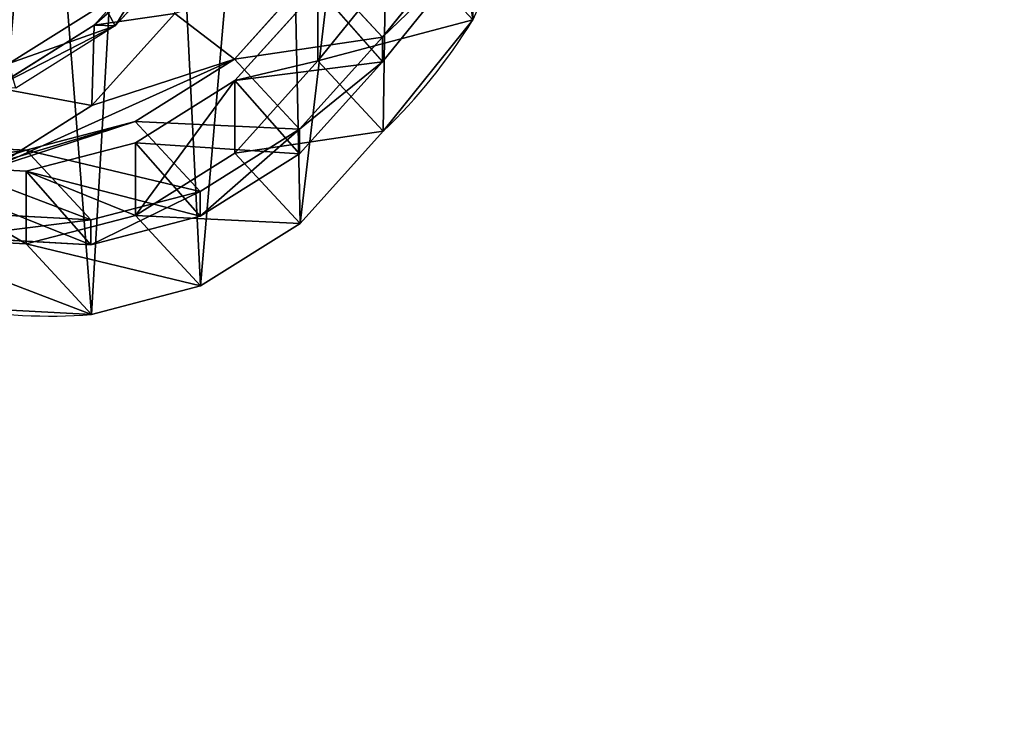
# Model space of a CAD drawing. Units: centimetres. Extents: x -367 to 383, y -213 to 212.
# Drawn here: x 218 to 235, y -73 to -61 of the extents above; entities that cross this region are included whole.
import ezdxf

# ---------------------------------------------------------------- set-up
doc = ezdxf.new("R2010")
doc.units = ezdxf.units.CM
doc.header["$LTSCALE"] = 2.54
doc.layers.get('0').update_dxf_attribs({"true_color": 0xffffff})
doc.layers.add('VP-EQ', color=7, linetype='Continuous', true_color=0x8a3492)

# ---------------------------------------------------------------- blocks, each defined once
blk = doc.blocks.new('Difference_5')
at = {"color": 0}
for p, q in [((18.931, 6.634, 145.716), (17.397, 4.733, 145.739)), ((18.931, 6.634, 145.716), (17.397, 4.733, 145.739)), ((13.893, 6.507, 235.517), (12.477, 4.937, 235.573)), ((13.893, 6.507, 235.517), (12.477, 4.937, 235.573)), ((14.256, 6.494, 248.329), (12.838, 4.924, 248.329)), ((14.256, 6.494, 248.329), (12.838, 4.924, 248.329)), ((17.825, 6.229, 55.771), (16.292, 4.328, 55.82)), ((17.825, 6.229, 55.771), (16.292, 4.328, 55.82)), ((18.931, 6.213, 115.28), (17.397, 4.312, 115.282)), ((18.931, 6.213, 115.28), (17.397, 4.312, 115.282)), ((16.285, 5.933, 175.861), (14.871, 4.36, 175.788)), ((16.285, 5.933, 175.861), (14.871, 4.36, 175.788)), ((17.397, 4.733, 145.739), (16.285, 5.933, 175.861)), ((17.397, 4.733, 145.739), (16.285, 5.933, 175.861)), ((16.292, 5.565, 85.364), (14.876, 3.995, 85.39)), ((16.292, 5.565, 85.364), (14.876, 3.995, 85.39)), ((16.292, 4.328, 55.82), (16.292, 5.565, 85.364)), ((16.292, 4.328, 55.82), (16.292, 5.565, 85.364)), ((16.292, 5.565, 85.364), (17.397, 4.312, 115.282)), ((16.292, 5.565, 85.364), (17.397, 4.312, 115.282)), ((12.635, 5.296, 248.829), (11.022, 4.286, 248.829)), ((12.635, 5.296, 248.829), (11.022, 4.286, 248.829)), ((12.838, 4.924, 248.329), (12.635, 5.296, 248.829)), ((12.838, 4.924, 248.329), (12.635, 5.296, 248.829)), ((13.855, 5.139, 205.766), (12.439, 3.565, 205.725)), ((13.855, 5.139, 205.766), (12.439, 3.565, 205.725)), ((12.477, 4.937, 235.573), (10.781, 3.874, 235.622)), ((12.477, 4.937, 235.573), (10.781, 3.874, 235.622)), ((12.838, 4.924, 248.329), (11.14, 3.861, 248.329)), ((12.838, 4.924, 248.329), (11.14, 3.861, 248.329)), ((12.439, 3.565, 205.725), (12.477, 4.937, 235.573)), ((12.439, 3.565, 205.725), (12.477, 4.937, 235.573)), ((12.477, 4.937, 235.573), (12.838, 4.924, 248.329)), ((12.477, 4.937, 235.573), (12.838, 4.924, 248.329)), ((18.936, 5.03, 25.689), (17.405, 3.128, 25.698)), ((18.936, 5.03, 25.689), (17.405, 3.128, 25.698)), ((17.397, 4.733, 145.739), (15.98, 3.164, 145.754)), ((17.397, 4.733, 145.739), (15.98, 3.164, 145.754)), ((17.397, 4.312, 115.282), (17.397, 4.733, 145.739)), ((17.397, 4.312, 115.282), (17.397, 4.733, 145.739)), ((14.871, 4.36, 175.788), (12.439, 3.565, 205.725)), ((14.871, 4.36, 175.788), (12.439, 3.565, 205.725)), ((14.871, 4.36, 175.788), (13.177, 3.293, 175.695)), ((14.871, 4.36, 175.788), (13.177, 3.293, 175.695)), ((15.98, 3.164, 145.754), (14.871, 4.36, 175.788)), ((15.98, 3.164, 145.754), (14.871, 4.36, 175.788)), ((16.292, 4.328, 55.82), (14.876, 2.757, 55.858)), ((16.292, 4.328, 55.82), (14.876, 2.757, 55.858)), ((17.397, 4.312, 115.282), (15.98, 2.742, 115.286)), ((17.397, 4.312, 115.282), (15.98, 2.742, 115.286)), ((17.405, 3.128, 25.698), (16.292, 4.328, 55.82)), ((17.405, 3.128, 25.698), (16.292, 4.328, 55.82)), ((14.876, 3.995, 85.39), (13.18, 2.931, 85.421)), ((14.876, 3.995, 85.39), (13.18, 2.931, 85.421)), ((14.876, 2.757, 55.858), (14.876, 3.995, 85.39)), ((14.876, 2.757, 55.858), (14.876, 3.995, 85.39)), ((14.876, 3.995, 85.39), (15.98, 2.742, 115.286)), ((14.876, 3.995, 85.39), (15.98, 2.742, 115.286)), ((12.439, 3.565, 205.725), (10.742, 2.497, 205.667)), ((12.439, 3.565, 205.725), (10.742, 2.497, 205.667)), ((13.177, 3.293, 175.695), (10.742, 2.497, 205.667)), ((13.177, 3.293, 175.695), (10.742, 2.497, 205.667)), ((13.177, 3.293, 175.695), (11.318, 2.804, 175.588)), ((13.177, 3.293, 175.695), (11.318, 2.804, 175.588)), ((14.283, 2.1, 145.752), (13.177, 3.293, 175.695)), ((14.283, 2.1, 145.752), (13.177, 3.293, 175.695)), ((15.98, 3.164, 145.754), (14.283, 2.1, 145.752)), ((15.98, 3.164, 145.754), (14.283, 2.1, 145.752)), ((15.98, 2.742, 115.286), (15.98, 3.164, 145.754)), ((15.98, 2.742, 115.286), (15.98, 3.164, 145.754)), ((17.405, 3.128, 25.698), (15.99, 1.556, 25.703)), ((17.405, 3.128, 25.698), (15.99, 1.556, 25.703)), ((17.405, 3.128, 7.8), (17.405, 3.128, 25.698)), ((17.405, 3.128, 7.8), (17.405, 3.128, 25.698)), ((11.318, 2.804, 175.588), (8.975, 2.927, 175.449)), ((11.318, 2.804, 175.588), (8.975, 2.927, 175.449)), ((13.18, 2.931, 85.421), (11.318, 2.446, 85.456)), ((13.18, 2.931, 85.421), (11.318, 2.446, 85.456)), ((13.18, 1.693, 55.87), (13.18, 2.931, 85.421)), ((13.18, 1.693, 55.87), (13.18, 2.931, 85.421)), ((13.18, 2.931, 85.421), (14.283, 1.679, 115.303)), ((13.18, 2.931, 85.421), (14.283, 1.679, 115.303)), ((11.318, 2.804, 175.588), (8.88, 2.007, 205.598)), ((11.318, 2.804, 175.588), (8.88, 2.007, 205.598)), ((12.421, 1.615, 145.73), (11.318, 2.804, 175.588)), ((12.421, 1.615, 145.73), (11.318, 2.804, 175.588)), ((14.876, 2.757, 55.858), (13.18, 1.693, 55.87)), ((14.876, 2.757, 55.858), (13.18, 1.693, 55.87)), ((15.98, 2.742, 115.286), (14.283, 1.679, 115.303)), ((15.98, 2.742, 115.286), (14.283, 1.679, 115.303)), ((15.99, 1.556, 25.703), (14.876, 2.757, 55.858)), ((15.99, 1.556, 25.703), (14.876, 2.757, 55.858)), ((11.318, 2.446, 85.456), (8.971, 2.574, 85.499)), ((11.318, 2.446, 85.456), (8.971, 2.574, 85.499)), ((11.318, 1.206, 55.856), (11.318, 2.446, 85.456)), ((11.318, 1.206, 55.856), (11.318, 2.446, 85.456)), ((11.318, 2.446, 85.456), (12.421, 1.194, 115.33)), ((11.318, 2.446, 85.456), (12.421, 1.194, 115.33)), ((14.283, 2.1, 145.752), (12.421, 1.615, 145.73)), ((14.283, 2.1, 145.752), (12.421, 1.615, 145.73)), ((14.283, 1.679, 115.303), (14.283, 2.1, 145.752)), ((14.283, 1.679, 115.303), (14.283, 2.1, 145.752)), ((12.421, 1.615, 145.73), (10.075, 1.741, 145.684)), ((12.421, 1.615, 145.73), (10.075, 1.741, 145.684)), ((13.18, 1.693, 55.87), (11.318, 1.206, 55.856)), ((13.18, 1.693, 55.87), (11.318, 1.206, 55.856)), ((14.294, 0.491, 25.693), (13.18, 1.693, 55.87)), ((14.294, 0.491, 25.693), (13.18, 1.693, 55.87)), ((14.283, 1.679, 115.303), (12.421, 1.194, 115.33)), ((14.283, 1.679, 115.303), (12.421, 1.194, 115.33)), ((12.421, 1.194, 115.33), (12.421, 1.615, 145.73)), ((12.421, 1.194, 115.33), (12.421, 1.615, 145.73)), ((15.99, 1.556, 25.703), (14.294, 0.491, 25.693)), ((15.99, 1.556, 25.703), (14.294, 0.491, 25.693)), ((15.99, 1.556, 7.8), (15.99, 1.556, 25.703)), ((15.99, 1.556, 7.8), (15.99, 1.556, 25.703)), ((11.318, 1.206, 55.856), (8.971, 1.329, 55.808)), ((11.318, 1.206, 55.856), (8.971, 1.329, 55.808)), ((12.421, 1.194, 115.33), (10.075, 1.322, 115.375)), ((12.421, 1.194, 115.33), (10.075, 1.322, 115.375)), ((12.432, 0.003, 25.669), (11.318, 1.206, 55.856)), ((12.432, 0.003, 25.669), (11.318, 1.206, 55.856)), ((14.294, 0.491, 25.693), (12.432, 0.003, 25.669)), ((14.294, 0.491, 25.693), (12.432, 0.003, 25.669)), ((14.294, 0.491, 7.8), (14.294, 0.491, 25.693)), ((14.294, 0.491, 7.8), (14.294, 0.491, 25.693)), ((12.432, 0.003, 25.669), (10.086, 0.127, 25.623)), ((12.432, 0.003, 25.669), (10.086, 0.127, 25.623)), ((12.432, 0.003, 7.8), (12.432, 0.003, 25.669)), ((12.432, 0.003, 7.8), (12.432, 0.003, 25.669))]:
    blk.add_line(p, q, dxfattribs=at)
for centre, radius, start, end in [((10.944, 9.893, 7.8), 9.355, 313.6804, 328.6804), ((10.944, 9.893, 7.8), 9.355, 313.6804, 328.6804), ((11.73, 8.976, 7.8), 9, 259.4749, 274.4749), ((11.73, 8.976, 7.8), 9, 259.4749, 274.4749)]:
    blk.add_arc(centre, radius, start, end, dxfattribs=at)
mesh = blk.add_polyface(dxfattribs=at)
corners = [(0.895, 13.923, 248.829), (1.031, 9.577, 248.829), (0.818, 11.694, 248.829), (1.333, 16.045, 248.829), (1.785, 7.586, 248.829), (2.103, 17.915, 248.829), (3.029, 5.859, 248.829), (3.765, 19.405, 248.829), (4.9, 4.64, 248.829), (5.756, 20.415, 248.829), (7.022, 3.946, 248.829), (7.941, 20.875, 248.829), (9.252, 3.825, 248.829), (10.237, 20.504, 248.829), (11.022, 4.286, 248.829), (12.359, 19.552, 248.829), (12.635, 5.296, 248.829), (14.162, 18.083, 248.829), (13.982, 6.787, 248.829), (15.439, 8.592, 248.829), (15.46, 16.637, 248.829), (16.38, 10.713, 248.829), (16.338, 14.906, 248.829), (16.739, 13.005, 248.829)]
mesh.append_faces([[corners[k] for k in face] for face in [(0, 1, 2), (21, 22, 23)]], dxfattribs={"vtx0": -1, "color": 0})
mesh.append_faces([[corners[k] for k in face] for face in [(1, 3, 4), (4, 5, 6), (6, 7, 8), (8, 9, 10), (10, 11, 12), (12, 13, 14), (14, 15, 16), (16, 17, 18), (18, 17, 19), (19, 20, 21)]], dxfattribs={"vtx0": -1, "vtx1": -1, "color": 0})
mesh.append_faces([[corners[k] for k in face] for face in [(1, 0, 3), (4, 3, 5), (6, 5, 7), (8, 7, 9), (10, 9, 11), (12, 11, 13), (14, 13, 15), (16, 15, 17), (19, 17, 20), (21, 20, 22)]], dxfattribs={"vtx0": -1, "vtx2": -1, "color": 0})
mesh = blk.add_polyface(dxfattribs=at)
corners = [(3.624, 10.62, 7.8), (3.774, 6.045, 7.8), (3.546, 8.273, 7.8), (4.082, 12.854, 7.8), (4.571, 3.951, 7.8), (4.889, 14.824, 7.8), (5.882, 2.135, 7.8), (6.636, 16.395, 7.8), (7.852, 0.854, 7.8), (8.73, 17.461, 7.8), (10.086, 0.127, 7.8), (11.028, 17.948, 7.8), (12.432, 0.003, 7.8), (13.445, 17.561, 7.8), (14.294, 0.491, 7.8), (15.679, 16.562, 7.8), (15.99, 1.556, 7.8), (17.578, 15.019, 7.8), (17.405, 3.128, 7.8), (18.936, 5.03, 7.8), (18.945, 13.499, 7.8), (19.922, 7.265, 7.8), (19.872, 11.677, 7.8), (20.296, 9.678, 7.8)]
mesh.append_faces([[corners[k] for k in face] for face in [(0, 1, 2), (21, 22, 23)]], dxfattribs={"vtx0": -1, "color": 0})
mesh.append_faces([[corners[k] for k in face] for face in [(1, 3, 4), (4, 5, 6), (6, 7, 8), (8, 9, 10), (10, 11, 12), (12, 13, 14), (14, 15, 16), (16, 17, 18), (18, 17, 19), (19, 20, 21)]], dxfattribs={"vtx0": -1, "vtx1": -1, "color": 0})
mesh.append_faces([[corners[k] for k in face] for face in [(1, 0, 3), (4, 3, 5), (6, 5, 7), (8, 7, 9), (10, 9, 11), (12, 11, 13), (14, 13, 15), (16, 15, 17), (19, 17, 20), (21, 20, 22)]], dxfattribs={"vtx0": -1, "vtx2": -1, "color": 0})
mesh = blk.add_polyface(dxfattribs=at)
corners = [(18.931, 6.634, 145.716), (16.285, 5.933, 175.861), (17.397, 4.733, 145.739), (17.815, 7.838, 175.938)]
mesh.append_faces([[corners[k] for k in face] for face in [(0, 1, 2), (1, 0, 3)]], dxfattribs={"vtx0": -1, "color": 0})
mesh = blk.add_polyface(dxfattribs=at)
corners = [(17.825, 6.229, 55.771), (16.292, 5.565, 85.364), (16.292, 4.328, 55.82), (17.825, 7.468, 85.336)]
mesh.append_faces([[corners[k] for k in face] for face in [(0, 1, 2), (1, 0, 3)]], dxfattribs={"vtx0": -1, "color": 0})
mesh = blk.add_polyface(dxfattribs=at)
corners = [(16.292, 5.565, 85.364), (18.931, 6.213, 115.28), (17.397, 4.312, 115.282), (17.825, 7.468, 85.336)]
mesh.append_faces([[corners[k] for k in face] for face in [(0, 1, 2), (1, 0, 3)]], dxfattribs={"vtx0": -1, "color": 0})
mesh = blk.add_polyface(dxfattribs=at)
corners = [(13.982, 6.787, 248.829), (12.838, 4.924, 248.329), (12.635, 5.296, 248.829), (14.256, 6.494, 248.329)]
mesh.append_faces([[corners[k] for k in face] for face in [(0, 1, 2), (1, 0, 3)]], dxfattribs={"vtx0": -1, "color": 0})
mesh = blk.add_polyface(dxfattribs=at)
corners = [(18.931, 6.213, 115.28), (17.397, 4.733, 145.739), (17.397, 4.312, 115.282), (18.931, 6.634, 145.716)]
mesh.append_faces([[corners[k] for k in face] for face in [(0, 1, 2), (1, 0, 3)]], dxfattribs={"vtx0": -1, "color": 0})
mesh = blk.add_polyface(dxfattribs=at)
corners = [(13.855, 5.139, 205.766), (12.477, 4.937, 235.573), (12.439, 3.565, 205.725), (13.893, 6.507, 235.517)]
mesh.append_faces([[corners[k] for k in face] for face in [(0, 1, 2), (1, 0, 3)]], dxfattribs={"vtx0": -1, "color": 0})
mesh = blk.add_polyface(dxfattribs=at)
corners = [(12.477, 4.937, 235.573), (14.256, 6.494, 248.329), (12.838, 4.924, 248.329), (13.893, 6.507, 235.517)]
mesh.append_faces([[corners[k] for k in face] for face in [(0, 1, 2), (1, 0, 3)]], dxfattribs={"vtx0": -1, "color": 0})
mesh = blk.add_polyface(dxfattribs=at)
corners = [(18.936, 5.03, 25.689), (16.292, 4.328, 55.82), (17.405, 3.128, 25.698), (17.825, 6.229, 55.771)]
mesh.append_faces([[corners[k] for k in face] for face in [(0, 1, 2), (1, 0, 3)]], dxfattribs={"vtx0": -1, "color": 0})
mesh = blk.add_polyface(dxfattribs=at)
corners = [(14.871, 4.36, 175.788), (13.855, 5.139, 205.766), (12.439, 3.565, 205.725), (16.285, 5.933, 175.861)]
mesh.append_faces([[corners[k] for k in face] for face in [(0, 1, 2), (1, 0, 3)]], dxfattribs={"vtx0": -1, "color": 0})
mesh = blk.add_polyface(dxfattribs=at)
corners = [(17.397, 4.733, 145.739), (14.871, 4.36, 175.788), (15.98, 3.164, 145.754), (16.285, 5.933, 175.861)]
mesh.append_faces([[corners[k] for k in face] for face in [(0, 1, 2), (1, 0, 3)]], dxfattribs={"vtx0": -1, "color": 0})
mesh = blk.add_polyface(dxfattribs=at)
corners = [(16.292, 4.328, 55.82), (14.876, 3.995, 85.39), (14.876, 2.757, 55.858), (16.292, 5.565, 85.364)]
mesh.append_faces([[corners[k] for k in face] for face in [(0, 1, 2), (1, 0, 3)]], dxfattribs={"vtx0": -1, "color": 0})
mesh = blk.add_polyface(dxfattribs=at)
corners = [(14.876, 3.995, 85.39), (17.397, 4.312, 115.282), (15.98, 2.742, 115.286), (16.292, 5.565, 85.364)]
mesh.append_faces([[corners[k] for k in face] for face in [(0, 1, 2), (1, 0, 3)]], dxfattribs={"vtx0": -1, "color": 0})
mesh = blk.add_polyface(dxfattribs=at)
corners = [(11.022, 4.286, 248.829), (12.838, 4.924, 248.329), (11.14, 3.861, 248.329), (12.635, 5.296, 248.829)]
mesh.append_faces([[corners[k] for k in face] for face in [(0, 1, 2), (1, 0, 3)]], dxfattribs={"vtx0": -1, "color": 0})
mesh = blk.add_polyface(dxfattribs=at)
corners = [(12.439, 3.565, 205.725), (10.781, 3.874, 235.622), (10.742, 2.497, 205.667), (12.477, 4.937, 235.573)]
mesh.append_faces([[corners[k] for k in face] for face in [(0, 1, 2), (1, 0, 3)]], dxfattribs={"vtx0": -1, "color": 0})
mesh = blk.add_polyface(dxfattribs=at)
corners = [(12.838, 4.924, 248.329), (10.781, 3.874, 235.622), (12.477, 4.937, 235.573), (11.14, 3.861, 248.329)]
mesh.append_faces([[corners[k] for k in face] for face in [(0, 1, 2), (1, 0, 3)]], dxfattribs={"vtx0": -1, "color": 0})
mesh = blk.add_polyface(dxfattribs=at)
corners = [(18.936, 5.03, 7.8), (17.405, 3.128, 25.698), (17.405, 3.128, 7.8), (18.936, 5.03, 25.689)]
mesh.append_faces([[corners[k] for k in face] for face in [(0, 1, 2), (1, 0, 3)]], dxfattribs={"vtx0": -1, "color": 0})
mesh = blk.add_polyface(dxfattribs=at)
corners = [(17.397, 4.312, 115.282), (15.98, 3.164, 145.754), (15.98, 2.742, 115.286), (17.397, 4.733, 145.739)]
mesh.append_faces([[corners[k] for k in face] for face in [(0, 1, 2), (1, 0, 3)]], dxfattribs={"vtx0": -1, "color": 0})
mesh = blk.add_polyface(dxfattribs=at)
corners = [(14.871, 4.36, 175.788), (10.742, 2.497, 205.667), (13.177, 3.293, 175.695), (12.439, 3.565, 205.725)]
mesh.append_faces([[corners[k] for k in face] for face in [(0, 1, 2), (1, 0, 3)]], dxfattribs={"vtx0": -1, "color": 0})
mesh = blk.add_polyface(dxfattribs=at)
corners = [(15.98, 3.164, 145.754), (13.177, 3.293, 175.695), (14.283, 2.1, 145.752), (14.871, 4.36, 175.788)]
mesh.append_faces([[corners[k] for k in face] for face in [(0, 1, 2), (1, 0, 3)]], dxfattribs={"vtx0": -1, "color": 0})
mesh = blk.add_polyface(dxfattribs=at)
corners = [(17.405, 3.128, 25.698), (14.876, 2.757, 55.858), (15.99, 1.556, 25.703), (16.292, 4.328, 55.82)]
mesh.append_faces([[corners[k] for k in face] for face in [(0, 1, 2), (1, 0, 3)]], dxfattribs={"vtx0": -1, "color": 0})
mesh = blk.add_polyface(dxfattribs=at)
corners = [(14.876, 3.995, 85.39), (13.18, 1.693, 55.87), (14.876, 2.757, 55.858), (13.18, 2.931, 85.421)]
mesh.append_faces([[corners[k] for k in face] for face in [(0, 1, 2), (1, 0, 3)]], dxfattribs={"vtx0": -1, "color": 0})
mesh = blk.add_polyface(dxfattribs=at)
corners = [(15.98, 2.742, 115.286), (13.18, 2.931, 85.421), (14.876, 3.995, 85.39), (14.283, 1.679, 115.303)]
mesh.append_faces([[corners[k] for k in face] for face in [(0, 1, 2), (1, 0, 3)]], dxfattribs={"vtx0": -1, "color": 0})
mesh = blk.add_polyface(dxfattribs=at)
corners = [(13.177, 3.293, 175.695), (8.88, 2.007, 205.598), (11.318, 2.804, 175.588), (10.742, 2.497, 205.667)]
mesh.append_faces([[corners[k] for k in face] for face in [(0, 1, 2), (1, 0, 3)]], dxfattribs={"vtx0": -1, "color": 0})
mesh = blk.add_polyface(dxfattribs=at)
corners = [(14.283, 2.1, 145.752), (11.318, 2.804, 175.588), (12.421, 1.615, 145.73), (13.177, 3.293, 175.695)]
mesh.append_faces([[corners[k] for k in face] for face in [(0, 1, 2), (1, 0, 3)]], dxfattribs={"vtx0": -1, "color": 0})
mesh = blk.add_polyface(dxfattribs=at)
corners = [(15.98, 3.164, 145.754), (14.283, 1.679, 115.303), (15.98, 2.742, 115.286), (14.283, 2.1, 145.752)]
mesh.append_faces([[corners[k] for k in face] for face in [(0, 1, 2), (1, 0, 3)]], dxfattribs={"vtx0": -1, "color": 0})
mesh = blk.add_polyface(dxfattribs=at)
corners = [(17.405, 3.128, 7.8), (15.99, 1.556, 25.703), (15.99, 1.556, 7.8), (17.405, 3.128, 25.698)]
mesh.append_faces([[corners[k] for k in face] for face in [(0, 1, 2), (1, 0, 3)]], dxfattribs={"vtx0": -1, "color": 0})
mesh = blk.add_polyface(dxfattribs=at)
corners = [(11.318, 2.804, 175.588), (6.534, 2.129, 205.503), (8.975, 2.927, 175.449), (8.88, 2.007, 205.598)]
mesh.append_faces([[corners[k] for k in face] for face in [(0, 1, 2), (1, 0, 3)]], dxfattribs={"vtx0": -1, "color": 0})
mesh = blk.add_polyface(dxfattribs=at)
corners = [(12.421, 1.615, 145.73), (8.975, 2.927, 175.449), (10.075, 1.741, 145.684), (11.318, 2.804, 175.588)]
mesh.append_faces([[corners[k] for k in face] for face in [(0, 1, 2), (1, 0, 3)]], dxfattribs={"vtx0": -1, "color": 0})
mesh = blk.add_polyface(dxfattribs=at)
corners = [(13.18, 1.693, 55.87), (11.318, 2.446, 85.456), (11.318, 1.206, 55.856), (13.18, 2.931, 85.421)]
mesh.append_faces([[corners[k] for k in face] for face in [(0, 1, 2), (1, 0, 3)]], dxfattribs={"vtx0": -1, "color": 0})
mesh = blk.add_polyface(dxfattribs=at)
corners = [(14.283, 1.679, 115.303), (11.318, 2.446, 85.456), (13.18, 2.931, 85.421), (12.421, 1.194, 115.33)]
mesh.append_faces([[corners[k] for k in face] for face in [(0, 1, 2), (1, 0, 3)]], dxfattribs={"vtx0": -1, "color": 0})
mesh = blk.add_polyface(dxfattribs=at)
corners = [(15.99, 1.556, 25.703), (13.18, 1.693, 55.87), (14.294, 0.491, 25.693), (14.876, 2.757, 55.858)]
mesh.append_faces([[corners[k] for k in face] for face in [(0, 1, 2), (1, 0, 3)]], dxfattribs={"vtx0": -1, "color": 0})
mesh = blk.add_polyface(dxfattribs=at)
corners = [(11.318, 1.206, 55.856), (8.971, 2.574, 85.499), (8.971, 1.329, 55.808), (11.318, 2.446, 85.456)]
mesh.append_faces([[corners[k] for k in face] for face in [(0, 1, 2), (1, 0, 3)]], dxfattribs={"vtx0": -1, "color": 0})
mesh = blk.add_polyface(dxfattribs=at)
corners = [(12.421, 1.194, 115.33), (8.971, 2.574, 85.499), (11.318, 2.446, 85.456), (10.075, 1.322, 115.375)]
mesh.append_faces([[corners[k] for k in face] for face in [(0, 1, 2), (1, 0, 3)]], dxfattribs={"vtx0": -1, "color": 0})
mesh = blk.add_polyface(dxfattribs=at)
corners = [(14.283, 2.1, 145.752), (12.421, 1.194, 115.33), (14.283, 1.679, 115.303), (12.421, 1.615, 145.73)]
mesh.append_faces([[corners[k] for k in face] for face in [(0, 1, 2), (1, 0, 3)]], dxfattribs={"vtx0": -1, "color": 0})
mesh = blk.add_polyface(dxfattribs=at)
corners = [(12.421, 1.615, 145.73), (10.075, 1.322, 115.375), (12.421, 1.194, 115.33), (10.075, 1.741, 145.684)]
mesh.append_faces([[corners[k] for k in face] for face in [(0, 1, 2), (1, 0, 3)]], dxfattribs={"vtx0": -1, "color": 0})
mesh = blk.add_polyface(dxfattribs=at)
corners = [(14.294, 0.491, 25.693), (11.318, 1.206, 55.856), (12.432, 0.003, 25.669), (13.18, 1.693, 55.87)]
mesh.append_faces([[corners[k] for k in face] for face in [(0, 1, 2), (1, 0, 3)]], dxfattribs={"vtx0": -1, "color": 0})
mesh = blk.add_polyface(dxfattribs=at)
corners = [(15.99, 1.556, 25.703), (14.294, 0.491, 7.8), (15.99, 1.556, 7.8), (14.294, 0.491, 25.693)]
mesh.append_faces([[corners[k] for k in face] for face in [(0, 1, 2), (1, 0, 3)]], dxfattribs={"vtx0": -1, "color": 0})
mesh = blk.add_polyface(dxfattribs=at)
corners = [(12.432, 0.003, 25.669), (8.971, 1.329, 55.808), (10.086, 0.127, 25.623), (11.318, 1.206, 55.856)]
mesh.append_faces([[corners[k] for k in face] for face in [(0, 1, 2), (1, 0, 3)]], dxfattribs={"vtx0": -1, "color": 0})
mesh = blk.add_polyface(dxfattribs=at)
corners = [(14.294, 0.491, 25.693), (12.432, 0.003, 7.8), (14.294, 0.491, 7.8), (12.432, 0.003, 25.669)]
mesh.append_faces([[corners[k] for k in face] for face in [(0, 1, 2), (1, 0, 3)]], dxfattribs={"vtx0": -1, "color": 0})
mesh = blk.add_polyface(dxfattribs=at)
corners = [(12.432, 0.003, 25.669), (10.086, 0.127, 7.8), (12.432, 0.003, 7.8), (10.086, 0.127, 25.623)]
mesh.append_faces([[corners[k] for k in face] for face in [(0, 1, 2), (1, 0, 3)]], dxfattribs={"vtx0": -1, "color": 0})
blk = doc.blocks.new('Grupuj_69')
at = {"color": 253, "true_color": 0xc9b799, "rotation": 359.9999991464229}
blk.add_blockref('Difference_5', (211.325, -6.388, -6), dxfattribs=at)
blk = doc.blocks.new('2352_2D')
at = {"layer": 'VP-EQ', "color": 0}
blk.add_lwpolyline([(1885.82, -144.493), (2255.821, -144.493, 0.414214), (2445.821, 45.507), (2445.821, 90.537, 0.414214), (2255.821, 280.537), (1885.82, 280.537, 0.414214), (1695.82, 90.537), (1695.82, 45.507, 0.414214)], format="xyb", close=True, dxfattribs=at)

msp = doc.modelspace()

# ---------------------------------------------------------------- linework, layer by layer
at = {"layer": 'VP-EQ', "color": 0}
msp.add_lwpolyline([(-177.178, -213.458), (192.823, -213.458, 0.414214), (382.823, -23.458), (382.823, 21.572, 0.414214), (192.823, 211.572), (-177.178, 211.572, 0.414214), (-367.178, 21.572), (-367.178, -23.458, 0.414214)], format="xyb", close=True, dxfattribs=at)

# ---------------------------------------------------------------- block references
at = {"color": 251, "true_color": 0x535353}
msp.add_blockref('Grupuj_69', (-4.626, -59.866, -1.8), dxfattribs=at)
at = {"layer": 'VP-EQ', "color": 0}
msp.add_blockref('2352_2D', (-2062.998, -68.965), dxfattribs=at)

doc.saveas('drawing.dxf')
